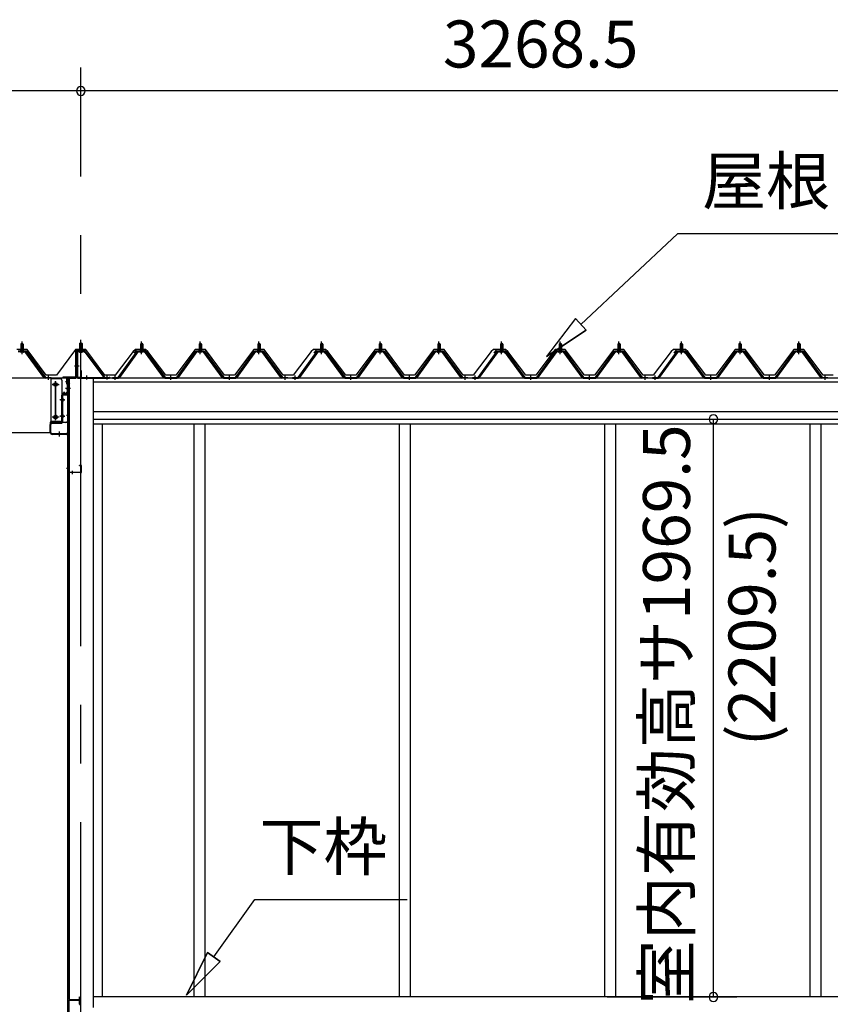
# Model space of a CAD drawing. Extents: x 868 to 32764, y 310 to 22484.
# Drawn here: x 18309 to 21072, y 6533 to 9889 of the extents above; entities that cross this region are included whole.
import ezdxf
from ezdxf.enums import TextEntityAlignment as Align

# ---------------------------------------------------------------- set-up
doc = ezdxf.new("R2010")
doc.units = 0
doc.header["$LTSCALE"] = 80
doc.linetypes.add('1PL-M', pattern=[15, 12, -1, 1, -1])
doc.linetypes.add('CENTER2', pattern=[20, 12.5, -2.5, 2.5, -2.5])
doc.layers.get('0').update_dxf_attribs({"linetype": 'CONTINUOUS'})
for name, color, linetype in [('0-ケラバ水切り前左右', 191, 'CONTINUOUS'), ('0-パネル受けフレ-ム88-I', 3, 'CONTINUOUS'), ('0-パネル受けフレ-ムB-N', 1, 'CONTINUOUS'), ('0-ヨドル-フ88', 2, 'CONTINUOUS'), ('0-上枠62前左右', 1, 'CONTINUOUS'), ('0-下枠', 4, 'CONTINUOUS'), ('0-桁取付金具P左右', 1, 'CONTINUOUS'), ('1-桁P28', 4, 'CONTINUOUS'), ('1-梁P取付金具A左右', 1, 'CONTINUOUS'), ('1-梁P後左右', 4, 'CONTINUOUS'), ('2-0', 7, 'CONTINUOUS'), ('SUNPOU', 4, 'CONTINUOUS')]:
    doc.layers.add(name, color=color, linetype=linetype)
doc.styles.get("Standard").update_dxf_attribs({"font": 'txt', "bigfont": 'BIGFONT'})

msp = doc.modelspace()

# ---------------------------------------------------------------- linework, layer by layer
at = {"color": 0, "linetype": 'BYBLOCK'}
for centre, start, end in [((18517.1, 9646.4), 0, 180), ((18517.1, 9646.4), 0, 180), ((18517.1, 9646.4), 180, 0), ((18517.1, 9646.4), 180, 0), ((20673.5, 8527.9), 90, 270), ((20673.5, 8527.9), 270, 90), ((20673.5, 6558.4), 90, 270), ((20673.5, 6558.4), 270, 90)]:
    msp.add_arc(centre, 15, start, end, dxfattribs=at)
at = {"layer": '0-ケラバ水切り前左右'}
for p, q in [((18500.1, 8672), (18500.1, 8759.5)), ((18501.1, 8672), (18501.1, 8759.5)), ((18529.1, 8761.5), (18502.1, 8761.5)), ((18529.1, 8760.5), (18502.1, 8760.5)), ((18529.1, 8760.5), (18529.1, 8761.5)), ((18499.1, 8671), (18456.6, 8671)), ((18499.1, 8670), (18456.6, 8670)), ((18468.6, 8669), (18456.6, 8669)), ((18469.6, 8647.5), (18469.6, 8668)), ((18470.6, 8647.5), (18470.6, 8668)), ((18471.6, 8652.5), (18470.6, 8652.5)), ((18471.6, 8647.5), (18471.6, 8652.5))]:
    msp.add_line(p, q, dxfattribs=at)
at = {"layer": '0-ケラバ水切り前左右', "color": 6, "linetype": '1PL-M'}
for p, q in [((18514.1, 8755.5), (18514.1, 8766.5)), ((18495.1, 8710), (18506.1, 8710)), ((18475.6, 8654.5), (18464.6, 8654.5))]:
    msp.add_line(p, q, dxfattribs=at)
at = {"layer": '0-ケラバ水切り前左右'}
for centre, radius, start, end in [((18502.1, 8759.5), 2, 90, 180), ((18502.1, 8759.5), 1, 90, 180), ((18456.6, 8670), 1, 90, 270), ((18468.6, 8668), 2, 0, 90), ((18468.6, 8668), 1, 0, 90), ((18499.1, 8672), 1, 270, 0), ((18499.1, 8672), 2, 270, 0), ((18470.6, 8647.5), 1, 180, 0)]:
    msp.add_arc(centre, radius, start, end, dxfattribs=at)
at = {"layer": '0-パネル受けフレ-ム88-I', "color": 6, "linetype": '1PL-M'}
for p, q in [((18316.7, 8749.6), (18316.7, 8792.9)), ((18724.1, 8749.6), (18724.1, 8792.9)), ((18924.1, 8749.6), (18924.1, 8792.9)), ((19124.1, 8749.6), (19124.1, 8792.9)), ((19337.6, 8749.6), (19337.6, 8792.9)), ((19537.6, 8749.6), (19537.6, 8792.9)), ((19737.6, 8749.6), (19737.6, 8792.9)), ((19951.1, 8749.6), (19951.1, 8792.9)), ((20151.1, 8749.6), (20151.1, 8792.9)), ((20351.1, 8749.6), (20351.1, 8792.9)), ((20564.6, 8749.6), (20564.6, 8792.9)), ((20764.6, 8749.6), (20764.6, 8792.9)), ((20964.6, 8749.6), (20964.6, 8792.9)), ((18406.7, 8661.9), (18406.7, 8676.2)), ((18634.1, 8661.9), (18634.1, 8676.2)), ((18824.1, 8661.9), (18824.1, 8676.2)), ((19024.1, 8661.9), (19024.1, 8676.2)), ((19214.1, 8661.9), (19214.1, 8676.2)), ((19247.6, 8661.9), (19247.6, 8676.2)), ((19437.6, 8661.9), (19437.6, 8676.2)), ((19637.6, 8661.9), (19637.6, 8676.2)), ((19827.6, 8661.9), (19827.6, 8676.2)), ((19861.1, 8661.9), (19861.1, 8676.2)), ((20051.1, 8661.9), (20051.1, 8676.2)), ((20251.1, 8661.9), (20251.1, 8676.2)), ((20441.1, 8661.9), (20441.1, 8676.2)), ((20474.6, 8661.9), (20474.6, 8676.2)), ((20664.6, 8661.9), (20664.6, 8676.2)), ((20864.6, 8661.9), (20864.6, 8676.2)), ((21054.6, 8661.9), (21054.6, 8676.2))]:
    msp.add_line(p, q, dxfattribs=at)
at = {"layer": '0-パネル受けフレ-ム88-I'}
for p, q in [((18303.8, 8760.2), (18329.5, 8760.2)), ((18322.6, 8761.2), (18310.8, 8761.2)), ((18310.8, 8761.2), (18310.8, 8760.2)), ((18312.4, 8765.2), (18312.4, 8761.2)), ((18320.9, 8765.2), (18312.4, 8765.2)), ((18316.7, 8786.9), (18312.7, 8782.9)), ((18312.7, 8782.9), (18312.7, 8765.2)), ((18312.7, 8782.9), (18320.7, 8782.9)), ((18313.7, 8782.9), (18313.3, 8783.6)), ((18313.7, 8782.9), (18313.7, 8765.2)), ((18320.7, 8782.9), (18316.7, 8786.9)), ((18319.7, 8782.9), (18320, 8783.6)), ((18319.7, 8782.9), (18319.7, 8765.2)), ((18320.7, 8782.9), (18320.7, 8765.2)), ((18320.9, 8765.2), (18320.9, 8761.2)), ((18322.6, 8760.2), (18322.6, 8761.2)), ((18331.4, 8759.3), (18396.7, 8670.2)), ((18644.1, 8670.2), (18709.4, 8759.3)), ((18711.3, 8760.2), (18737, 8760.2)), ((18730, 8761.2), (18718.2, 8761.2)), ((18718.2, 8761.2), (18718.2, 8760.2)), ((18719.9, 8765.2), (18719.9, 8761.2)), ((18728.4, 8765.2), (18719.9, 8765.2)), ((18724.1, 8786.9), (18720.1, 8782.9)), ((18720.1, 8782.9), (18720.1, 8765.2)), ((18720.1, 8782.9), (18728.1, 8782.9)), ((18721.1, 8782.9), (18720.8, 8783.6)), ((18721.1, 8782.9), (18721.1, 8765.2)), ((18728.1, 8782.9), (18724.1, 8786.9)), ((18727.1, 8782.9), (18727.5, 8783.6)), ((18727.1, 8782.9), (18727.1, 8765.2)), ((18728.1, 8782.9), (18728.1, 8765.2)), ((18728.4, 8765.2), (18728.4, 8761.2)), ((18730, 8760.2), (18730, 8761.2)), ((18738.8, 8759.3), (18804.1, 8670.2)), ((18844.1, 8670.2), (18909.4, 8759.3)), ((18911.3, 8760.2), (18937, 8760.2)), ((18930, 8761.2), (18918.2, 8761.2)), ((18918.2, 8761.2), (18918.2, 8760.2)), ((18919.9, 8765.2), (18919.9, 8761.2)), ((18928.4, 8765.2), (18919.9, 8765.2)), ((18924.1, 8786.9), (18920.1, 8782.9)), ((18920.1, 8782.9), (18920.1, 8765.2)), ((18920.1, 8782.9), (18928.1, 8782.9)), ((18921.1, 8782.9), (18920.8, 8783.6)), ((18921.1, 8782.9), (18921.1, 8765.2)), ((18928.1, 8782.9), (18924.1, 8786.9)), ((18927.1, 8782.9), (18927.5, 8783.6)), ((18927.1, 8782.9), (18927.1, 8765.2)), ((18928.1, 8782.9), (18928.1, 8765.2)), ((18928.4, 8765.2), (18928.4, 8761.2)), ((18930, 8760.2), (18930, 8761.2)), ((18938.8, 8759.3), (19004.1, 8670.2)), ((19044.1, 8670.2), (19109.4, 8759.3)), ((19111.3, 8760.2), (19137, 8760.2)), ((19130, 8761.2), (19118.2, 8761.2)), ((19118.2, 8761.2), (19118.2, 8760.2)), ((19119.9, 8765.2), (19119.9, 8761.2)), ((19128.4, 8765.2), (19119.9, 8765.2)), ((19124.1, 8786.9), (19120.1, 8782.9)), ((19120.1, 8782.9), (19120.1, 8765.2)), ((19120.1, 8782.9), (19128.1, 8782.9)), ((19121.1, 8782.9), (19120.8, 8783.6)), ((19121.1, 8782.9), (19121.1, 8765.2)), ((19128.1, 8782.9), (19124.1, 8786.9)), ((19127.1, 8782.9), (19127.5, 8783.6)), ((19127.1, 8782.9), (19127.1, 8765.2)), ((19128.1, 8782.9), (19128.1, 8765.2)), ((19128.4, 8765.2), (19128.4, 8761.2)), ((19130, 8760.2), (19130, 8761.2)), ((19138.8, 8759.3), (19204.1, 8670.2)), ((19257.6, 8670.2), (19322.9, 8759.3)), ((19324.8, 8760.2), (19350.5, 8760.2)), ((19343.5, 8761.2), (19331.7, 8761.2)), ((19331.7, 8761.2), (19331.7, 8760.2)), ((19333.4, 8765.2), (19333.4, 8761.2)), ((19341.9, 8765.2), (19333.4, 8765.2)), ((19337.6, 8786.9), (19333.6, 8782.9)), ((19333.6, 8782.9), (19333.6, 8765.2)), ((19333.6, 8782.9), (19341.6, 8782.9)), ((19334.6, 8782.9), (19334.3, 8783.6)), ((19334.6, 8782.9), (19334.6, 8765.2)), ((19341.6, 8782.9), (19337.6, 8786.9)), ((19340.6, 8782.9), (19341, 8783.6)), ((19340.6, 8782.9), (19340.6, 8765.2)), ((19341.6, 8782.9), (19341.6, 8765.2)), ((19341.9, 8765.2), (19341.9, 8761.2)), ((19343.5, 8760.2), (19343.5, 8761.2)), ((19352.3, 8759.3), (19417.6, 8670.2)), ((19457.6, 8670.2), (19522.9, 8759.3)), ((19524.8, 8760.2), (19550.5, 8760.2)), ((19543.5, 8761.2), (19531.7, 8761.2)), ((19531.7, 8761.2), (19531.7, 8760.2)), ((19533.4, 8765.2), (19533.4, 8761.2)), ((19541.9, 8765.2), (19533.4, 8765.2)), ((19537.6, 8786.9), (19533.6, 8782.9)), ((19533.6, 8782.9), (19533.6, 8765.2)), ((19533.6, 8782.9), (19541.6, 8782.9)), ((19534.6, 8782.9), (19534.3, 8783.6)), ((19534.6, 8782.9), (19534.6, 8765.2)), ((19541.6, 8782.9), (19537.6, 8786.9)), ((19540.6, 8782.9), (19541, 8783.6)), ((19540.6, 8782.9), (19540.6, 8765.2)), ((19541.6, 8782.9), (19541.6, 8765.2)), ((19541.9, 8765.2), (19541.9, 8761.2)), ((19543.5, 8760.2), (19543.5, 8761.2)), ((19552.3, 8759.3), (19617.6, 8670.2)), ((19657.6, 8670.2), (19722.9, 8759.3)), ((19724.8, 8760.2), (19750.5, 8760.2)), ((19743.5, 8761.2), (19731.7, 8761.2)), ((19731.7, 8761.2), (19731.7, 8760.2)), ((19733.4, 8765.2), (19733.4, 8761.2)), ((19741.9, 8765.2), (19733.4, 8765.2)), ((19737.6, 8786.9), (19733.6, 8782.9)), ((19733.6, 8782.9), (19733.6, 8765.2)), ((19733.6, 8782.9), (19741.6, 8782.9)), ((19734.6, 8782.9), (19734.3, 8783.6)), ((19734.6, 8782.9), (19734.6, 8765.2)), ((19741.6, 8782.9), (19737.6, 8786.9)), ((19740.6, 8782.9), (19741, 8783.6)), ((19740.6, 8782.9), (19740.6, 8765.2)), ((19741.6, 8782.9), (19741.6, 8765.2)), ((19741.9, 8765.2), (19741.9, 8761.2)), ((19743.5, 8760.2), (19743.5, 8761.2)), ((19752.3, 8759.3), (19817.6, 8670.2)), ((19871.1, 8670.2), (19936.4, 8759.3)), ((19938.3, 8760.2), (19964, 8760.2)), ((19957, 8761.2), (19945.2, 8761.2)), ((19945.2, 8761.2), (19945.2, 8760.2)), ((19946.9, 8765.2), (19946.9, 8761.2)), ((19955.4, 8765.2), (19946.9, 8765.2)), ((19951.1, 8786.9), (19947.1, 8782.9)), ((19947.1, 8782.9), (19947.1, 8765.2)), ((19947.1, 8782.9), (19955.1, 8782.9)), ((19948.1, 8782.9), (19947.8, 8783.6)), ((19948.1, 8782.9), (19948.1, 8765.2)), ((19955.1, 8782.9), (19951.1, 8786.9)), ((19954.1, 8782.9), (19954.5, 8783.6)), ((19954.1, 8782.9), (19954.1, 8765.2)), ((19955.1, 8782.9), (19955.1, 8765.2)), ((19955.4, 8765.2), (19955.4, 8761.2)), ((19957, 8760.2), (19957, 8761.2)), ((19965.8, 8759.3), (20031.1, 8670.2)), ((20071.1, 8670.2), (20136.4, 8759.3)), ((20138.3, 8760.2), (20164, 8760.2)), ((20157, 8761.2), (20145.2, 8761.2)), ((20145.2, 8761.2), (20145.2, 8760.2)), ((20146.9, 8765.2), (20146.9, 8761.2)), ((20155.4, 8765.2), (20146.9, 8765.2)), ((20151.1, 8786.9), (20147.1, 8782.9)), ((20147.1, 8782.9), (20147.1, 8765.2)), ((20147.1, 8782.9), (20155.1, 8782.9)), ((20148.1, 8782.9), (20147.8, 8783.6)), ((20148.1, 8782.9), (20148.1, 8765.2)), ((20155.1, 8782.9), (20151.1, 8786.9)), ((20154.1, 8782.9), (20154.5, 8783.6)), ((20154.1, 8782.9), (20154.1, 8765.2)), ((20155.1, 8782.9), (20155.1, 8765.2)), ((20155.4, 8765.2), (20155.4, 8761.2)), ((20157, 8760.2), (20157, 8761.2)), ((20165.8, 8759.3), (20231.1, 8670.2)), ((20271.1, 8670.2), (20336.4, 8759.3)), ((20338.3, 8760.2), (20364, 8760.2)), ((20357, 8761.2), (20345.2, 8761.2)), ((20345.2, 8761.2), (20345.2, 8760.2)), ((20346.9, 8765.2), (20346.9, 8761.2)), ((20355.4, 8765.2), (20346.9, 8765.2)), ((20351.1, 8786.9), (20347.1, 8782.9)), ((20347.1, 8782.9), (20347.1, 8765.2)), ((20347.1, 8782.9), (20355.1, 8782.9)), ((20348.1, 8782.9), (20347.8, 8783.6)), ((20348.1, 8782.9), (20348.1, 8765.2)), ((20355.1, 8782.9), (20351.1, 8786.9)), ((20354.1, 8782.9), (20354.5, 8783.6)), ((20354.1, 8782.9), (20354.1, 8765.2)), ((20355.1, 8782.9), (20355.1, 8765.2)), ((20355.4, 8765.2), (20355.4, 8761.2)), ((20357, 8760.2), (20357, 8761.2)), ((20365.8, 8759.3), (20431.1, 8670.2)), ((20484.6, 8670.2), (20549.9, 8759.3)), ((20551.8, 8760.2), (20577.5, 8760.2)), ((20570.5, 8761.2), (20558.7, 8761.2)), ((20558.7, 8761.2), (20558.7, 8760.2)), ((20560.4, 8765.2), (20560.4, 8761.2)), ((20568.9, 8765.2), (20560.4, 8765.2)), ((20564.6, 8786.9), (20560.6, 8782.9)), ((20560.6, 8782.9), (20560.6, 8765.2)), ((20560.6, 8782.9), (20568.6, 8782.9)), ((20561.6, 8782.9), (20561.3, 8783.6)), ((20561.6, 8782.9), (20561.6, 8765.2)), ((20568.6, 8782.9), (20564.6, 8786.9)), ((20567.6, 8782.9), (20568, 8783.6)), ((20567.6, 8782.9), (20567.6, 8765.2)), ((20568.6, 8782.9), (20568.6, 8765.2)), ((20568.9, 8765.2), (20568.9, 8761.2)), ((20570.5, 8760.2), (20570.5, 8761.2)), ((20579.3, 8759.3), (20644.6, 8670.2)), ((20684.6, 8670.2), (20749.9, 8759.3)), ((20751.8, 8760.2), (20777.5, 8760.2)), ((20770.5, 8761.2), (20758.7, 8761.2)), ((20758.7, 8761.2), (20758.7, 8760.2)), ((20760.4, 8765.2), (20760.4, 8761.2)), ((20768.9, 8765.2), (20760.4, 8765.2)), ((20764.6, 8786.9), (20760.6, 8782.9)), ((20760.6, 8782.9), (20760.6, 8765.2)), ((20760.6, 8782.9), (20768.6, 8782.9)), ((20761.6, 8782.9), (20761.3, 8783.6)), ((20761.6, 8782.9), (20761.6, 8765.2)), ((20768.6, 8782.9), (20764.6, 8786.9)), ((20767.6, 8782.9), (20768, 8783.6)), ((20767.6, 8782.9), (20767.6, 8765.2)), ((20768.6, 8782.9), (20768.6, 8765.2)), ((20768.9, 8765.2), (20768.9, 8761.2)), ((20770.5, 8760.2), (20770.5, 8761.2)), ((20779.3, 8759.3), (20844.6, 8670.2)), ((20884.6, 8670.2), (20949.9, 8759.3)), ((20951.8, 8760.2), (20977.5, 8760.2)), ((20970.5, 8761.2), (20958.7, 8761.2)), ((20958.7, 8761.2), (20958.7, 8760.2)), ((20960.4, 8765.2), (20960.4, 8761.2)), ((20968.9, 8765.2), (20960.4, 8765.2)), ((20964.6, 8786.9), (20960.6, 8782.9)), ((20960.6, 8782.9), (20960.6, 8765.2)), ((20960.6, 8782.9), (20968.6, 8782.9)), ((20961.6, 8782.9), (20961.3, 8783.6)), ((20961.6, 8782.9), (20961.6, 8765.2)), ((20968.6, 8782.9), (20964.6, 8786.9)), ((20967.6, 8782.9), (20968, 8783.6)), ((20967.6, 8782.9), (20967.6, 8765.2)), ((20968.6, 8782.9), (20968.6, 8765.2)), ((20968.9, 8765.2), (20968.9, 8761.2)), ((20970.5, 8760.2), (20970.5, 8761.2)), ((20979.3, 8759.3), (21044.6, 8670.2)), ((18303.8, 8757.9), (18329.5, 8757.9)), ((18321.7, 8755.9), (18311.7, 8755.9)), ((18391.2, 8670), (18326.7, 8757.9)), ((18329.5, 8757.9), (18394.8, 8668.9)), ((18646, 8668.9), (18711.3, 8757.9)), ((18649.6, 8670), (18714.1, 8757.9)), ((18711.3, 8757.9), (18737, 8757.9)), ((18729.1, 8755.9), (18719.1, 8755.9)), ((18798.6, 8670), (18734.1, 8757.9)), ((18737, 8757.9), (18802.3, 8668.9)), ((18846, 8668.9), (18911.3, 8757.9)), ((18849.6, 8670), (18914.1, 8757.9)), ((18911.3, 8757.9), (18937, 8757.9)), ((18929.1, 8755.9), (18919.1, 8755.9)), ((18998.6, 8670), (18934.1, 8757.9)), ((18937, 8757.9), (19002.3, 8668.9)), ((19046, 8668.9), (19111.3, 8757.9)), ((19049.6, 8670), (19114.1, 8757.9)), ((19111.3, 8757.9), (19137, 8757.9)), ((19129.1, 8755.9), (19119.1, 8755.9)), ((19198.6, 8670), (19134.1, 8757.9)), ((19137, 8757.9), (19202.3, 8668.9)), ((19259.5, 8668.9), (19324.8, 8757.9)), ((19263.1, 8670), (19327.6, 8757.9)), ((19324.8, 8757.9), (19350.5, 8757.9)), ((19342.6, 8755.9), (19332.6, 8755.9)), ((19412.1, 8670), (19347.6, 8757.9)), ((19350.5, 8757.9), (19415.8, 8668.9)), ((19459.5, 8668.9), (19524.8, 8757.9)), ((19463.1, 8670), (19527.6, 8757.9)), ((19524.8, 8757.9), (19550.5, 8757.9)), ((19542.6, 8755.9), (19532.6, 8755.9)), ((19612.1, 8670), (19547.6, 8757.9)), ((19550.5, 8757.9), (19615.8, 8668.9)), ((19659.5, 8668.9), (19724.8, 8757.9)), ((19663.1, 8670), (19727.6, 8757.9)), ((19724.8, 8757.9), (19750.5, 8757.9)), ((19742.6, 8755.9), (19732.6, 8755.9)), ((19812.1, 8670), (19747.6, 8757.9)), ((19750.5, 8757.9), (19815.8, 8668.9)), ((19873, 8668.9), (19938.3, 8757.9)), ((19876.6, 8670), (19941.1, 8757.9)), ((19938.3, 8757.9), (19964, 8757.9)), ((19956.1, 8755.9), (19946.1, 8755.9)), ((20025.6, 8670), (19961.1, 8757.9)), ((19964, 8757.9), (20029.3, 8668.9)), ((20073, 8668.9), (20138.3, 8757.9)), ((20076.6, 8670), (20141.1, 8757.9)), ((20138.3, 8757.9), (20164, 8757.9)), ((20156.1, 8755.9), (20146.1, 8755.9)), ((20225.6, 8670), (20161.1, 8757.9)), ((20164, 8757.9), (20229.3, 8668.9)), ((20273, 8668.9), (20338.3, 8757.9)), ((20276.6, 8670), (20341.1, 8757.9)), ((20338.3, 8757.9), (20364, 8757.9)), ((20356.1, 8755.9), (20346.1, 8755.9)), ((20425.6, 8670), (20361.1, 8757.9)), ((20364, 8757.9), (20429.3, 8668.9)), ((20486.5, 8668.9), (20551.8, 8757.9)), ((20490.1, 8670), (20554.6, 8757.9)), ((20551.8, 8757.9), (20577.5, 8757.9)), ((20569.6, 8755.9), (20559.6, 8755.9)), ((20639.1, 8670), (20574.6, 8757.9)), ((20577.5, 8757.9), (20642.8, 8668.9)), ((20686.5, 8668.9), (20751.8, 8757.9)), ((20690.1, 8670), (20754.6, 8757.9)), ((20751.8, 8757.9), (20777.5, 8757.9)), ((20769.6, 8755.9), (20759.6, 8755.9)), ((20839.1, 8670), (20774.6, 8757.9)), ((20777.5, 8757.9), (20842.8, 8668.9)), ((20886.5, 8668.9), (20951.8, 8757.9)), ((20890.1, 8670), (20954.6, 8757.9)), ((20951.8, 8757.9), (20977.5, 8757.9)), ((20969.6, 8755.9), (20959.6, 8755.9)), ((21039.1, 8670), (20974.6, 8757.9)), ((20977.5, 8757.9), (21042.8, 8668.9)), ((18396.7, 8667.9), (18395.2, 8667.9)), ((18396.7, 8670.2), (18415.7, 8670.2)), ((18415.7, 8667.9), (18396.7, 8667.9)), ((18402.7, 8667.9), (18402.7, 8670.2)), ((18410.7, 8667.9), (18410.7, 8670.2)), ((18415.7, 8670.2), (18415.7, 8667.9)), ((18625.1, 8670.2), (18644.1, 8670.2)), ((18625.1, 8667.9), (18625.1, 8670.2)), ((18625.1, 8667.9), (18644.1, 8667.9)), ((18630.1, 8667.9), (18630.1, 8670.2)), ((18638.1, 8667.9), (18638.1, 8670.2)), ((18644.1, 8667.9), (18645.6, 8667.9)), ((18804.1, 8667.9), (18802.6, 8667.9)), ((18804.1, 8670.2), (18844.1, 8670.2)), ((18804.1, 8667.9), (18844.1, 8667.9)), ((18820.1, 8667.9), (18820.1, 8670.2)), ((18828.1, 8667.9), (18828.1, 8670.2)), ((18844.1, 8667.9), (18845.6, 8667.9)), ((19004.1, 8667.9), (19002.6, 8667.9)), ((19004.1, 8670.2), (19044.1, 8670.2)), ((19004.1, 8667.9), (19044.1, 8667.9)), ((19020.1, 8667.9), (19020.1, 8670.2)), ((19028.1, 8667.9), (19028.1, 8670.2)), ((19044.1, 8667.9), (19045.6, 8667.9)), ((19204.1, 8667.9), (19202.6, 8667.9)), ((19204.1, 8670.2), (19223.1, 8670.2)), ((19223.1, 8667.9), (19204.1, 8667.9)), ((19210.1, 8667.9), (19210.1, 8670.2)), ((19218.1, 8667.9), (19218.1, 8670.2)), ((19223.1, 8670.2), (19223.1, 8667.9)), ((19238.6, 8670.2), (19257.6, 8670.2)), ((19238.6, 8667.9), (19238.6, 8670.2)), ((19238.6, 8667.9), (19257.6, 8667.9)), ((19243.6, 8667.9), (19243.6, 8670.2)), ((19251.6, 8667.9), (19251.6, 8670.2)), ((19257.6, 8667.9), (19259.1, 8667.9)), ((19417.6, 8667.9), (19416.1, 8667.9)), ((19417.6, 8670.2), (19457.6, 8670.2)), ((19417.6, 8667.9), (19457.6, 8667.9)), ((19433.6, 8667.9), (19433.6, 8670.2)), ((19441.6, 8667.9), (19441.6, 8670.2)), ((19457.6, 8667.9), (19459.1, 8667.9)), ((19617.6, 8667.9), (19616.1, 8667.9)), ((19617.6, 8670.2), (19657.6, 8670.2)), ((19617.6, 8667.9), (19657.6, 8667.9)), ((19633.6, 8667.9), (19633.6, 8670.2)), ((19641.6, 8667.9), (19641.6, 8670.2)), ((19657.6, 8667.9), (19659.1, 8667.9)), ((19817.6, 8667.9), (19816.1, 8667.9)), ((19817.6, 8670.2), (19836.6, 8670.2)), ((19836.6, 8667.9), (19817.6, 8667.9)), ((19823.6, 8667.9), (19823.6, 8670.2)), ((19831.6, 8667.9), (19831.6, 8670.2)), ((19836.6, 8670.2), (19836.6, 8667.9)), ((19852.1, 8670.2), (19871.1, 8670.2)), ((19852.1, 8667.9), (19852.1, 8670.2)), ((19852.1, 8667.9), (19871.1, 8667.9)), ((19857.1, 8667.9), (19857.1, 8670.2)), ((19865.1, 8667.9), (19865.1, 8670.2)), ((19871.1, 8667.9), (19872.6, 8667.9)), ((20031.1, 8667.9), (20029.6, 8667.9)), ((20031.1, 8670.2), (20071.1, 8670.2)), ((20031.1, 8667.9), (20071.1, 8667.9)), ((20047.1, 8667.9), (20047.1, 8670.2)), ((20055.1, 8667.9), (20055.1, 8670.2)), ((20071.1, 8667.9), (20072.6, 8667.9)), ((20231.1, 8667.9), (20229.6, 8667.9)), ((20231.1, 8670.2), (20271.1, 8670.2)), ((20231.1, 8667.9), (20271.1, 8667.9)), ((20247.1, 8667.9), (20247.1, 8670.2)), ((20255.1, 8667.9), (20255.1, 8670.2)), ((20271.1, 8667.9), (20272.6, 8667.9)), ((20431.1, 8667.9), (20429.6, 8667.9)), ((20431.1, 8670.2), (20450.1, 8670.2)), ((20450.1, 8667.9), (20431.1, 8667.9)), ((20437.1, 8667.9), (20437.1, 8670.2)), ((20445.1, 8667.9), (20445.1, 8670.2)), ((20450.1, 8670.2), (20450.1, 8667.9)), ((20465.6, 8670.2), (20484.6, 8670.2)), ((20465.6, 8667.9), (20465.6, 8670.2)), ((20465.6, 8667.9), (20484.6, 8667.9)), ((20470.6, 8667.9), (20470.6, 8670.2)), ((20478.6, 8667.9), (20478.6, 8670.2)), ((20484.6, 8667.9), (20486.1, 8667.9)), ((20644.6, 8667.9), (20643.1, 8667.9)), ((20644.6, 8670.2), (20684.6, 8670.2)), ((20644.6, 8667.9), (20684.6, 8667.9)), ((20660.6, 8667.9), (20660.6, 8670.2)), ((20668.6, 8667.9), (20668.6, 8670.2)), ((20684.6, 8667.9), (20686.1, 8667.9)), ((20844.6, 8667.9), (20843.1, 8667.9)), ((20844.6, 8670.2), (20884.6, 8670.2)), ((20844.6, 8667.9), (20884.6, 8667.9)), ((20860.6, 8667.9), (20860.6, 8670.2)), ((20868.6, 8667.9), (20868.6, 8670.2)), ((20884.6, 8667.9), (20886.1, 8667.9)), ((21044.6, 8667.9), (21043.1, 8667.9)), ((21044.6, 8670.2), (21063.6, 8670.2)), ((21063.6, 8667.9), (21044.6, 8667.9)), ((21050.6, 8667.9), (21050.6, 8670.2)), ((21058.6, 8667.9), (21058.6, 8670.2)), ((21063.6, 8670.2), (21063.6, 8667.9))]:
    msp.add_line(p, q, dxfattribs=at)
for centre, radius, start, end in [((18329.5, 8757.9), 2.3, 36.8699, 90), ((18711.3, 8757.9), 2.3, 90, 143.1301), ((18737, 8757.9), 2.3, 36.8699, 90), ((18911.3, 8757.9), 2.3, 90, 143.1301), ((18937, 8757.9), 2.3, 36.8699, 90), ((19111.3, 8757.9), 2.3, 90, 143.1301), ((19137, 8757.9), 2.3, 36.8699, 90), ((19324.8, 8757.9), 2.3, 90, 143.1301), ((19350.5, 8757.9), 2.3, 36.8699, 90), ((19524.8, 8757.9), 2.3, 90, 143.1301), ((19550.5, 8757.9), 2.3, 36.8699, 90), ((19724.8, 8757.9), 2.3, 90, 143.1301), ((19750.5, 8757.9), 2.3, 36.8699, 90), ((19938.3, 8757.9), 2.3, 90, 143.1301), ((19964, 8757.9), 2.3, 36.8699, 90), ((20138.3, 8757.9), 2.3, 90, 143.1301), ((20164, 8757.9), 2.3, 36.8699, 90), ((20338.3, 8757.9), 2.3, 90, 143.1301), ((20364, 8757.9), 2.3, 36.8699, 90), ((20551.8, 8757.9), 2.3, 90, 143.1301), ((20577.5, 8757.9), 2.3, 36.8699, 90), ((20751.8, 8757.9), 2.3, 90, 143.1301), ((20777.5, 8757.9), 2.3, 36.8699, 90), ((20951.8, 8757.9), 2.3, 90, 143.1301), ((20977.5, 8757.9), 2.3, 36.8699, 90), ((18311.7, 8756.9), 1, 90, 270), ((18321.7, 8756.9), 1, 270, 90), ((18719.1, 8756.9), 1, 90, 270), ((18729.1, 8756.9), 1, 270, 90), ((18919.1, 8756.9), 1, 90, 270), ((18929.1, 8756.9), 1, 270, 90), ((19119.1, 8756.9), 1, 90, 270), ((19129.1, 8756.9), 1, 270, 90), ((19332.6, 8756.9), 1, 90, 270), ((19342.6, 8756.9), 1, 270, 90), ((19532.6, 8756.9), 1, 90, 270), ((19542.6, 8756.9), 1, 270, 90), ((19732.6, 8756.9), 1, 90, 270), ((19742.6, 8756.9), 1, 270, 90), ((19946.1, 8756.9), 1, 90, 270), ((19956.1, 8756.9), 1, 270, 90), ((20146.1, 8756.9), 1, 90, 270), ((20156.1, 8756.9), 1, 270, 90), ((20346.1, 8756.9), 1, 90, 270), ((20356.1, 8756.9), 1, 270, 90), ((20559.6, 8756.9), 1, 90, 270), ((20569.6, 8756.9), 1, 270, 90), ((20759.6, 8756.9), 1, 90, 270), ((20769.6, 8756.9), 1, 270, 90), ((20959.6, 8756.9), 1, 90, 270), ((20969.6, 8756.9), 1, 270, 90), ((18395.2, 8672.9), 5, 216.2474, 270), ((18396.7, 8670.2), 2.3, 216.2474, 270), ((18644.1, 8670.2), 2.3, 270, 323.7526), ((18645.6, 8672.9), 5, 270, 323.7526), ((18802.6, 8672.9), 5, 216.2474, 270), ((18804.1, 8670.2), 2.3, 216.2474, 270), ((18844.1, 8670.2), 2.3, 270, 323.7526), ((18845.6, 8672.9), 5, 270, 323.7526), ((19002.6, 8672.9), 5, 216.2474, 270), ((19004.1, 8670.2), 2.3, 216.2474, 270), ((19044.1, 8670.2), 2.3, 270, 323.7526), ((19045.6, 8672.9), 5, 270, 323.7526), ((19202.6, 8672.9), 5, 216.2474, 270), ((19204.1, 8670.2), 2.3, 216.2474, 270), ((19257.6, 8670.2), 2.3, 270, 323.7526), ((19259.1, 8672.9), 5, 270, 323.7526), ((19416.1, 8672.9), 5, 216.2474, 270), ((19417.6, 8670.2), 2.3, 216.2474, 270), ((19457.6, 8670.2), 2.3, 270, 323.7526), ((19459.1, 8672.9), 5, 270, 323.7526), ((19616.1, 8672.9), 5, 216.2474, 270), ((19617.6, 8670.2), 2.3, 216.2474, 270), ((19657.6, 8670.2), 2.3, 270, 323.7526), ((19659.1, 8672.9), 5, 270, 323.7526), ((19816.1, 8672.9), 5, 216.2474, 270), ((19817.6, 8670.2), 2.3, 216.2474, 270), ((19871.1, 8670.2), 2.3, 270, 323.7526), ((19872.6, 8672.9), 5, 270, 323.7526), ((20029.6, 8672.9), 5, 216.2474, 270), ((20031.1, 8670.2), 2.3, 216.2474, 270), ((20071.1, 8670.2), 2.3, 270, 323.7526), ((20072.6, 8672.9), 5, 270, 323.7526), ((20229.6, 8672.9), 5, 216.2474, 270), ((20231.1, 8670.2), 2.3, 216.2474, 270), ((20271.1, 8670.2), 2.3, 270, 323.7526), ((20272.6, 8672.9), 5, 270, 323.7526), ((20429.6, 8672.9), 5, 216.2474, 270), ((20431.1, 8670.2), 2.3, 216.2474, 270), ((20484.6, 8670.2), 2.3, 270, 323.7526), ((20486.1, 8672.9), 5, 270, 323.7526), ((20643.1, 8672.9), 5, 216.2474, 270), ((20644.6, 8670.2), 2.3, 216.2474, 270), ((20684.6, 8670.2), 2.3, 270, 323.7526), ((20686.1, 8672.9), 5, 270, 323.7526), ((20843.1, 8672.9), 5, 216.2474, 270), ((20844.6, 8670.2), 2.3, 216.2474, 270), ((20884.6, 8670.2), 2.3, 270, 323.7526), ((20886.1, 8672.9), 5, 270, 323.7526), ((21043.1, 8672.9), 5, 216.2474, 270), ((21044.6, 8670.2), 2.3, 216.2474, 270)]:
    msp.add_arc(centre, radius, start, end, dxfattribs=at)
at = {"layer": '0-パネル受けフレ-ムB-N', "color": 6, "linetype": '1PL-M'}
for p, q in [((18517.1, 8747.3), (18517.1, 8798)), ((18517.1, 8747.3), (18517.1, 8798)), ((18511.7, 8707.9), (18497.7, 8707.9)), ((18511.7, 8707.9), (18497.7, 8707.9)), ((18537.1, 8662.5), (18537.1, 8676.5)), ((18537.1, 8662.5), (18537.1, 8676.5)), ((18607.1, 8662.5), (18607.1, 8676.5)), ((18607.1, 8662.5), (18607.1, 8676.5))]:
    msp.add_line(p, q, dxfattribs=at)
at = {"layer": '0-パネル受けフレ-ムB-N'}
for p, q in [((18528.8, 8759.4), (18507.3, 8759.4)), ((18528.8, 8759.4), (18507.3, 8759.4)), ((18513.1, 8785.4), (18517.1, 8789.4)), ((18513.1, 8785.4), (18517.1, 8789.4)), ((18521.1, 8785.4), (18513.1, 8785.4)), ((18513.1, 8785.4), (18513.1, 8759.4)), ((18521.1, 8785.4), (18513.1, 8785.4)), ((18513.1, 8785.4), (18513.1, 8759.4)), ((18517.1, 8789.4), (18521.1, 8785.4)), ((18517.1, 8789.4), (18521.1, 8785.4)), ((18521.1, 8785.4), (18521.1, 8759.4)), ((18521.1, 8785.4), (18521.1, 8759.4)), ((18503.1, 8755.2), (18503.1, 8672.1)), ((18503.1, 8755.2), (18503.1, 8672.1)), ((18505.4, 8755.2), (18505.4, 8672.1)), ((18505.4, 8755.2), (18505.4, 8672.1)), ((18528.8, 8757.1), (18507.3, 8757.1)), ((18528.8, 8757.1), (18507.3, 8757.1)), ((18512.1, 8756.1), (18511.1, 8757.1)), ((18512.1, 8756.1), (18511.1, 8757.1)), ((18512.1, 8756.1), (18522.1, 8756.1)), ((18512.1, 8756.1), (18522.1, 8756.1)), ((18522.1, 8756.1), (18523.1, 8757.1)), ((18522.1, 8756.1), (18523.1, 8757.1)), ((18530.5, 8756), (18595.8, 8670.2)), ((18530.5, 8756), (18595.8, 8670.2)), ((18532.4, 8757.4), (18597.6, 8671.6)), ((18532.4, 8757.4), (18597.6, 8671.6)), ((18507.3, 8670.2), (18615.1, 8670.2)), ((18507.3, 8670.2), (18615.1, 8670.2)), ((18507.3, 8667.9), (18615.1, 8667.9)), ((18507.3, 8667.9), (18615.1, 8667.9)), ((18595.8, 8670.2), (18597.6, 8671.6)), ((18595.8, 8670.2), (18597.6, 8671.6)), ((18615.1, 8670.2), (18615.1, 8667.9)), ((18615.1, 8670.2), (18615.1, 8667.9))]:
    msp.add_line(p, q, dxfattribs=at)
at = {"layer": '0-パネル受けフレ-ムB-N', "color": 6}
for p, q in [((18514.1, 8785.4), (18514.1, 8759.4)), ((18514.1, 8785.4), (18514.1, 8759.4)), ((18520.1, 8785.4), (18520.1, 8759.4)), ((18520.1, 8785.4), (18520.1, 8759.4))]:
    msp.add_line(p, q, dxfattribs=at)
at = {"layer": '0-パネル受けフレ-ムB-N'}
for centre, radius, start, end in [((18507.3, 8755.2), 4.2, 90, 180), ((18507.3, 8755.2), 4.2, 90, 180), ((18528.8, 8755.2), 4.2, 31.2547, 90), ((18528.8, 8755.2), 4.2, 31.2547, 90), ((18507.3, 8755.2), 1.9, 90, 180), ((18507.3, 8755.2), 1.9, 90, 180), ((18528.8, 8755.2), 1.9, 31.2547, 90), ((18528.8, 8755.2), 1.9, 31.2547, 90), ((18507.3, 8672.1), 4.2, 180, 270), ((18507.3, 8672.1), 4.2, 180, 270), ((18507.3, 8672.1), 1.9, 180, 270), ((18507.3, 8672.1), 1.9, 180, 270)]:
    msp.add_arc(centre, radius, start, end, dxfattribs=at)
at = {"layer": '0-パネル受けフレ-ムB-N', "color": 0, "linetype": 'BYBLOCK'}
for p in [(18530.5, 8756), (18530.5, 8756), (18507.3, 8670.2), (18507.3, 8670.2), (18595.8, 8670.2), (18595.8, 8670.2), (18615.1, 8670.2), (18615.1, 8670.2)]:
    msp.add_point(p, dxfattribs=at)
at = {"layer": '0-ヨドル-フ88', "linetype": 'CONTINUOUS'}
for p, q in [((18334.2, 8765.7), (18299.2, 8765.7)), ((18399.4, 8678.2), (18334.2, 8765.7)), ((18499.2, 8765.7), (18433.9, 8678.2)), ((18534.2, 8765.7), (18499.2, 8765.7)), ((18599.4, 8678.2), (18534.2, 8765.7)), ((18702.9, 8764.7), (18695.1, 8758.4)), ((18707.4, 8764.7), (18698.3, 8752.7)), ((18733.4, 8764.7), (18702.9, 8764.7)), ((18737.9, 8764.7), (18707.4, 8764.7)), ((18742.5, 8752.7), (18733.4, 8764.7)), ((18745.7, 8758.4), (18737.9, 8764.7)), ((18906.6, 8765.7), (18841.4, 8678.2)), ((18941.6, 8765.7), (18906.6, 8765.7)), ((19006.9, 8678.2), (18941.6, 8765.7)), ((19106.6, 8765.7), (19041.4, 8678.2)), ((19141.6, 8765.7), (19106.6, 8765.7)), ((19206.9, 8678.2), (19141.6, 8765.7)), ((19310.4, 8764.7), (19302.6, 8758.4)), ((19340.9, 8764.7), (19310.4, 8764.7)), ((19320.9, 8764.7), (19311.8, 8752.7)), ((19351.4, 8764.7), (19320.9, 8764.7)), ((19349.9, 8752.7), (19340.9, 8764.7)), ((19359.2, 8758.4), (19351.4, 8764.7)), ((19520.1, 8765.7), (19454.9, 8678.2)), ((19555.1, 8765.7), (19520.1, 8765.7)), ((19620.4, 8678.2), (19555.1, 8765.7)), ((19720.1, 8765.7), (19654.9, 8678.2)), ((19755.1, 8765.7), (19720.1, 8765.7)), ((19820.4, 8678.2), (19755.1, 8765.7)), ((19923.9, 8764.7), (19916.1, 8758.4)), ((19954.4, 8764.7), (19923.9, 8764.7)), ((19934.4, 8764.7), (19925.3, 8752.7)), ((19964.9, 8764.7), (19934.4, 8764.7)), ((19963.4, 8752.7), (19954.4, 8764.7)), ((19972.7, 8758.4), (19964.9, 8764.7)), ((20133.6, 8765.7), (20068.4, 8678.2)), ((20168.6, 8765.7), (20133.6, 8765.7)), ((20233.9, 8678.2), (20168.6, 8765.7)), ((20333.6, 8765.7), (20268.4, 8678.2)), ((20368.6, 8765.7), (20333.6, 8765.7)), ((20433.9, 8678.2), (20368.6, 8765.7)), ((20537.4, 8764.7), (20529.6, 8758.4)), ((20567.9, 8764.7), (20537.4, 8764.7)), ((20547.9, 8764.7), (20538.8, 8752.7)), ((20578.4, 8764.7), (20547.9, 8764.7)), ((20576.9, 8752.7), (20567.9, 8764.7)), ((20586.2, 8758.4), (20578.4, 8764.7)), ((20747.1, 8765.7), (20681.9, 8678.2)), ((20782.1, 8765.7), (20747.1, 8765.7)), ((20847.4, 8678.2), (20782.1, 8765.7)), ((20947.1, 8765.7), (20881.9, 8678.2)), ((20982.1, 8765.7), (20947.1, 8765.7)), ((21047.4, 8678.2), (20982.1, 8765.7)), ((18695.1, 8758.4), (18633.9, 8678.2)), ((18806.9, 8678.2), (18745.7, 8758.4)), ((19302.6, 8758.4), (19241.4, 8678.2)), ((19420.4, 8678.2), (19359.2, 8758.4)), ((19916.1, 8758.4), (19854.9, 8678.2)), ((20033.9, 8678.2), (19972.7, 8758.4)), ((20529.6, 8758.4), (20468.4, 8678.2)), ((20647.4, 8678.2), (20586.2, 8758.4)), ((18433.9, 8678.2), (18399.4, 8678.2)), ((18633.9, 8678.2), (18599.4, 8678.2)), ((18841.4, 8678.2), (18806.9, 8678.2)), ((19041.4, 8678.2), (19006.9, 8678.2)), ((19241.4, 8678.2), (19206.9, 8678.2)), ((19454.9, 8678.2), (19420.4, 8678.2)), ((19654.9, 8678.2), (19620.4, 8678.2)), ((19854.9, 8678.2), (19820.4, 8678.2)), ((20068.4, 8678.2), (20033.9, 8678.2)), ((20268.4, 8678.2), (20233.9, 8678.2)), ((20468.4, 8678.2), (20433.9, 8678.2)), ((20681.9, 8678.2), (20647.4, 8678.2)), ((20881.9, 8678.2), (20847.4, 8678.2)), ((21081.9, 8678.2), (21047.4, 8678.2))]:
    msp.add_line(p, q, dxfattribs=at)
at = {"layer": '0-上枠62前左右'}
for p, q in [((18519.5, 8693), (18518.5, 8693)), ((18518.5, 8671), (18518.5, 8693)), ((18519.5, 8671), (18519.5, 8693)), ((18473.5, 8668), (18473.5, 8334.4)), ((18474.5, 8668), (18474.5, 8334.4)), ((18475, 8661.9), (18475.2, 8661.9)), ((18475, 8660.9), (18475.2, 8660.9)), ((18517.5, 8670), (18475.5, 8670)), ((18517.5, 8669), (18475.5, 8669)), ((18475.7, 8660.4), (18475.7, 8649.9)), ((18476.7, 8660.4), (18476.7, 8654.6)), ((18476.7, 8657.9), (18475.7, 8657.9)), ((18475.7, 8649.9), (18476.7, 8646.9)), ((18475.8, 8654.2), (18477, 8650.5)), ((18476.7, 8654.6), (18478, 8650.8)), ((18477, 8650.5), (18476.7, 8646.9)), ((18477.7, 8647.2), (18476.7, 8646.9)), ((18478, 8650.8), (18477, 8650.5)), ((18477.7, 8647.2), (18478, 8650.8)), ((18512.5, 8370.4), (18517.5, 8370.4)), ((18512.5, 8369.4), (18512.5, 8370.4)), ((18512.5, 8369.4), (18517.5, 8369.4)), ((18518.5, 8347.4), (18518.5, 8368.4)), ((18519.5, 8347.4), (18519.5, 8368.4)), ((18475.5, 8344.4), (18475.5, 8334.4)), ((18517.5, 8346.4), (18476.5, 8346.4)), ((18517.5, 8345.4), (18476.5, 8345.4)), ((18502.5, 8346.4), (18502.5, 8345.4))]:
    msp.add_line(p, q, dxfattribs=at)
at = {"layer": '0-上枠62前左右', "color": 6, "linetype": '1PL-M'}
for p, q in [((18468.5, 8630.9), (18479.5, 8630.9)), ((18468.5, 8540.9), (18479.5, 8540.9)), ((18468.5, 8360.4), (18479.5, 8360.4)), ((18488.5, 8340.4), (18488.5, 8351.4))]:
    msp.add_line(p, q, dxfattribs=at)
at = {"layer": '0-上枠62前左右'}
for centre, radius, start, end in [((18475.5, 8668), 2, 90, 180), ((18475, 8662.4), 1.5, 180, 250.5288), ((18475.5, 8668), 1, 90, 180), ((18475, 8662.4), 0.5, 180, 270), ((18475, 8662.4), 1.5, 250.5288, 270), ((18475.2, 8660.4), 1.5, 0, 90), ((18475.2, 8660.4), 0.5, 0, 90), ((18517.5, 8671), 1, 270, 0), ((18517.5, 8671), 2, 270, 0), ((18517.5, 8368.4), 2, 0, 90), ((18517.5, 8368.4), 1, 0, 90), ((18474.5, 8334.4), 1, 180, 0), ((18476.5, 8344.4), 2, 90, 180), ((18476.5, 8344.4), 1, 90, 180), ((18517.5, 8347.4), 1, 270, 0), ((18517.5, 8347.4), 2, 270, 0)]:
    msp.add_arc(centre, radius, start, end, dxfattribs=at)
at = {"layer": '0-下枠'}
for p, q in [((18476.1, 6546.4), (18476.1, 6500.4)), ((18477.1, 6500.4), (18477.1, 6546.4)), ((18510.1, 6548.4), (18478.1, 6548.4)), ((18478.1, 6547.4), (18510.1, 6547.4)), ((18511.1, 6557.4), (18511.1, 6549.4)), ((18512.1, 6557.4), (18512.1, 6534.4)), ((18513.1, 6534.4), (18513.1, 6557.4))]:
    msp.add_line(p, q, dxfattribs=at)
for centre, radius, start, end in [((18478.1, 6546.4), 2, 90, 180), ((18478.1, 6546.4), 1, 90, 180), ((18510.1, 6549.4), 1, 270, 0), ((18510.1, 6549.4), 2, 270, 0), ((18512.1, 6557.4), 1, 0, 180), ((18514.1, 6534.4), 2, 180, 270), ((18514.1, 6534.4), 1, 180, 270)]:
    msp.add_arc(centre, radius, start, end, dxfattribs=at)
at = {"layer": '0-桁取付金具P左右'}
for p, q in [((18415.4, 8665.4), (18415.4, 8515.4)), ((18447.9, 8665.4), (18415.4, 8665.4)), ((18446.4, 8665.4), (18415.4, 8665.4)), ((18452.9, 8660.4), (18452.9, 8520.4)), ((18447.9, 8517.9), (18415.4, 8517.9)), ((18447.9, 8515.4), (18415.4, 8515.4)), ((18417.7, 8517.9), (18417.7, 8515.4)), ((18450.6, 8518.7), (18450.6, 8516.2))]:
    msp.add_line(p, q, dxfattribs=at)
at = {"layer": '0-桁取付金具P左右', "color": 6, "linetype": '1PL-M'}
for p, q in [((18441, 8645.9), (18419.3, 8645.9)), ((18430.4, 8524.3), (18430.4, 8657.7)), ((18457.9, 8593.9), (18445.6, 8593.9)), ((18441, 8534.9), (18419.3, 8534.9)), ((18457.9, 8537.9), (18445.6, 8537.9))]:
    msp.add_line(p, q, dxfattribs=at)
at = {"layer": '0-桁取付金具P左右'}
for centre, radius in [((18430.4, 8645.9), 4.5), ((18430.4, 8645.9), 4), ((18430.4, 8534.9), 4.5), ((18430.4, 8534.9), 4)]:
    msp.add_circle(centre, radius, dxfattribs=at)
for centre, start, end in [((18447.9, 8660.4), 0, 90), ((18447.9, 8522.9), 270, 0), ((18447.9, 8520.4), 270, 0)]:
    msp.add_arc(centre, 5, start, end, dxfattribs=at)
at = {"layer": '1-桁P28'}
for p, q in [((18470.1, 8667.9), (13563.1, 8667.9)), ((18470.1, 8667.9), (18470.1, 8619.9)), ((18433.1, 8650.9), (18429.1, 8650.9)), ((18429.1, 8640.9), (18433.1, 8640.9)), ((18452.1, 8609.9), (18452.1, 8524.9)), ((18465.1, 8614.9), (18457.1, 8614.9)), ((18433.1, 8539.9), (18429.1, 8539.9)), ((18429.1, 8529.9), (18433.1, 8529.9)), ((18412.1, 8514.9), (18412.1, 8481.4)), ((18447.1, 8519.9), (18417.1, 8519.9)), ((18412.1, 8481.4), (13621.1, 8481.4))]:
    msp.add_line(p, q, dxfattribs=at)
at = {"layer": '1-桁P28', "color": 6, "linetype": '1PL-M'}
for p, q in [((18419.1, 8645.9), (18443.1, 8645.9)), ((18431.1, 8655.9), (18431.1, 8524.9)), ((18443.1, 8534.9), (18419.1, 8534.9))]:
    msp.add_line(p, q, dxfattribs=at)
at = {"layer": '1-桁P28'}
for centre, start, end in [((18429.1, 8645.9), 90, 270), ((18433.1, 8645.9), 270, 90), ((18457.1, 8609.9), 90, 180), ((18465.1, 8619.9), 270, 0), ((18429.1, 8534.9), 90, 270), ((18433.1, 8534.9), 270, 90), ((18447.1, 8524.9), 270, 0), ((18417.1, 8514.9), 90, 180)]:
    msp.add_arc(centre, 5, start, end, dxfattribs=at)
at = {"layer": '1-梁P取付金具A左右', "color": 6, "linetype": '1PL-M'}
for p, q in [((18461.6, 8593.9), (18450.6, 8593.9)), ((18461.6, 8537.9), (18450.6, 8537.9))]:
    msp.add_line(p, q, dxfattribs=at)
at = {"layer": '1-梁P取付金具A左右'}
for p, q in [((18454.5, 8609.9), (18454.5, 8515.9)), ((18473.5, 8609.9), (18454.5, 8609.9)), ((18457.5, 8609.9), (18457.5, 8617.4)), ((18462.5, 8617.4), (18462.5, 8609.9)), ((18471.5, 8609.9), (18471.5, 8520.9)), ((18473.5, 8609.9), (18473.5, 8515.9)), ((18473.5, 8515.9), (18454.5, 8515.9))]:
    msp.add_line(p, q, dxfattribs=at)
for centre, radius, start, end in [((18460, 8617.4), 2.5, 0, 180), ((18466.5, 8520.9), 5, 270, 0)]:
    msp.add_arc(centre, radius, start, end, dxfattribs=at)
at = {"layer": '1-梁P後左右'}
for p, q in [((18500.9, 8669.9), (18500.9, 8758.8)), ((18502.5, 8669.9), (18502.5, 8758.8)), ((18503.5, 8761.4), (18529.1, 8761.4)), ((18503.5, 8759.8), (18529.1, 8759.8)), ((18549.7, 8732.2), (18529.9, 8759.4)), ((18551, 8733.1), (18531.2, 8760.3)), ((18549.7, 8732.2), (18551, 8733.1)), ((18471.9, 8612.9), (18471.9, 8666.3)), ((18473.5, 8612.9), (18473.5, 8666.3)), ((18474.5, 8668.9), (18499.9, 8668.9)), ((18474.5, 8667.3), (18499.9, 8667.3)), ((18452.9, 8516.9), (18452.9, 8609.3)), ((18454.5, 8516.9), (18454.5, 8609.3)), ((18455.5, 8611.9), (18470.9, 8611.9)), ((18455.5, 8610.3), (18470.9, 8610.3)), ((18457.1, 8599.5), (18455.5, 8599.5)), ((18457.1, 8588.3), (18457.1, 8599.5)), ((18457.4, 8611.9), (18457.4, 8610.3)), ((18467.4, 8611.9), (18467.4, 8610.3)), ((18455.5, 8588.3), (18457.1, 8588.3)), ((18457.1, 8543.5), (18455.5, 8543.5)), ((18455.5, 8532.3), (18457.1, 8532.3)), ((18457.1, 8532.3), (18457.1, 8543.5)), ((18412.9, 8482.5), (18412.9, 8509.3)), ((18414.5, 8482.5), (18414.5, 8509.3)), ((18419.5, 8515.9), (18451.9, 8515.9)), ((18419.5, 8514.3), (18451.9, 8514.3)), ((18471.8, 8495.9), (18471.8, 8482.5)), ((18471.8, 8495.9), (18473.4, 8495.9)), ((18473.4, 8495.9), (18473.4, 8482.5)), ((18466.8, 8477.5), (18419.5, 8477.5)), ((18466.8, 8475.9), (18419.5, 8475.9))]:
    msp.add_line(p, q, dxfattribs=at)
at = {"layer": '1-梁P後左右', "color": 6, "linetype": '1PL-M'}
for p, q in [((18515.9, 8766.1), (18515.9, 8755.1)), ((18481.7, 8631.9), (18464.4, 8631.9)), ((18447.9, 8593.9), (18462.1, 8593.9)), ((18447.9, 8537.9), (18462.1, 8537.9)), ((18442.9, 8485.7), (18442.9, 8468.4))]:
    msp.add_line(p, q, dxfattribs=at)
at = {"layer": '1-梁P後左右'}
for centre, radius, start, end in [((18503.5, 8758.8), 2.6, 90, 180), ((18503.5, 8758.8), 1, 90, 180), ((18529.1, 8758.8), 2.6, 36, 90), ((18529.1, 8758.8), 1, 36, 90), ((18474.5, 8666.3), 2.6, 90, 180), ((18474.5, 8666.3), 1, 90, 180), ((18499.9, 8669.9), 1, 270, 0), ((18499.9, 8669.9), 2.6, 270, 0), ((18455.5, 8609.3), 2.6, 90, 180), ((18455.5, 8609.3), 1, 90, 180), ((18455.5, 8600.5), 1, 180, 270), ((18470.9, 8612.9), 1, 270, 0), ((18470.9, 8612.9), 2.6, 270, 0), ((18455.5, 8587.3), 1, 90, 180), ((18455.5, 8544.5), 1, 180, 270), ((18455.5, 8531.3), 1, 90, 180), ((18419.5, 8509.3), 6.6, 90, 180), ((18419.5, 8509.3), 5, 90, 180), ((18451.9, 8516.9), 1, 270, 0), ((18451.9, 8516.9), 2.6, 270, 0), ((18419.5, 8482.5), 6.6, 180, 270), ((18419.5, 8482.5), 5, 180, 270), ((18466.8, 8482.5), 6.6, 270, 0), ((18466.8, 8482.5), 5, 270, 0)]:
    msp.add_arc(centre, radius, start, end, dxfattribs=at)
at = {"layer": '2-0', "color": 6, "linetype": 'CENTER2'}
msp.add_line((18517.1, 4554.4), (18517.1, 9726.4), dxfattribs=at)
at = {"layer": '2-0', "color": 6, "linetype": 'CONTINUOUS'}
for p, q in [((20221.2, 8850.9), (20551.5, 9159.3)), ((21103.7, 9159.3), (20551.5, 9159.3)), ((20203, 8870.4), (20104.3, 8741.7)), ((20203, 8870.4), (20104.3, 8741.7)), ((20239.4, 8831.4), (20203, 8870.4)), ((20104.3, 8741.7), (20239.4, 8831.4)), ((20239.4, 8831.4), (20104.3, 8741.7)), ((18970.1, 6694.8), (19110, 6890.3)), ((19110, 6890.3), (19630, 6890.3)), ((18948.4, 6710.3), (18877, 6564.7)), ((18877, 6564.7), (18948.4, 6710.3)), ((18948.4, 6710.3), (18877, 6564.7)), ((18877, 6564.7), (18991.8, 6679.3)), ((18991.8, 6679.3), (18877, 6564.7)), ((18991.8, 6679.3), (18877, 6564.7)), ((18948.4, 6710.3), (18991.8, 6679.3)), ((18991.8, 6679.3), (18948.4, 6710.3))]:
    msp.add_line(p, q, dxfattribs=at)
at = {"layer": '2-0', "color": 3, "linetype": 'CONTINUOUS'}
for p, q in [((18471.6, 8667.9), (18471.6, 6498.4)), ((18477.1, 8667.9), (18477.1, 6549.9)), ((18477.6, 6549.9), (18477.6, 8667.9)), ((18559.6, 8667.9), (18559.6, 6572.7)), ((18589.6, 8511.9), (18589.6, 6558.4)), ((18589.6, 8511.9), (18589.6, 6558.4)), ((18902.6, 8511.9), (18902.6, 6558.4)), ((18939.6, 8511.9), (18939.6, 6558.4)), ((19602.6, 8511.9), (19602.6, 6558.4)), ((19639.6, 8511.9), (19639.6, 6558.4)), ((20302.6, 8511.9), (20302.6, 6558.4)), ((20339.6, 8511.9), (20339.6, 6558.4)), ((21002.6, 8511.9), (21002.6, 7104)), ((21039.6, 8511.9), (21039.6, 7104)), ((21002.6, 7787.6), (21002.6, 6558.4)), ((21039.6, 7787.6), (21039.6, 6558.4)), ((18478.6, 6548.9), (18506.6, 6548.9)), ((18478.6, 6548.4), (18506.6, 6548.4)), ((18500.1, 6549.4), (18506.6, 6549.4)), ((18500.1, 6548.9), (18500.1, 6549.4)), ((18559.6, 6572.7), (18559.6, 6522)), ((21735.3, 6558.4), (18559.6, 6558.4)), ((21743.1, 6558.4), (18559.6, 6558.4))]:
    msp.add_line(p, q, dxfattribs=at)
at = {"layer": '2-0', "color": 4, "linetype": 'CONTINUOUS'}
for p, q in [((21831.1, 8667.9), (18517.1, 8667.9)), ((21743.1, 8653.9), (18559.6, 8653.9)), ((18559.6, 8553.9), (21743.1, 8553.9)), ((21743.1, 8526.9), (18559.6, 8526.9)), ((18559.6, 8511.9), (21743.1, 8511.9))]:
    msp.add_line(p, q, dxfattribs=at)
at = {"layer": '2-0', "color": 3, "linetype": 'CONTINUOUS'}
for centre, radius, start, end in [((18478.6, 6549.9), 1.5, 180, 270), ((18478.6, 6549.9), 1, 180, 270), ((18506.6, 6548.9), 0.5, 270, 90)]:
    msp.add_arc(centre, radius, start, end, dxfattribs=at)
at = {"layer": 'SUNPOU', "color": 4, "linetype": 'CONTINUOUS'}
for p, q in [((18517.1, 9587.2), (18517.1, 9726.4)), ((18517.1, 9587.2), (18517.1, 9726.4)), ((18517.1, 9646.4), (13517.1, 9646.4)), ((21785.6, 9646.4), (18517.1, 9646.4)), ((20310.7, 8527.9), (20753.5, 8527.9)), ((20673.5, 6558.4), (20673.5, 8527.9)), ((20310.7, 6558.4), (20753.5, 6558.4))]:
    msp.add_line(p, q, dxfattribs=at)

# ---------------------------------------------------------------- texts
at = {"color": 7, "linetype": 'CONTINUOUS'}
msp.add_text('3268.5', height=160, dxfattribs=at).set_placement((19751.4, 9726.4))
msp.add_text('室内有効高サ1969.5', height=160, rotation=90, dxfattribs=at).set_placement((20593.5, 6533.8))
at = {"layer": '2-0', "color": 7, "linetype": 'CONTINUOUS'}
for s, rotation, p in [('屋根', 0.0014, (20853, 9319.3)), ('(2209.5)', 90, (20825.7, 7820.4)), ('下枠', 359.9995, (19344.3, 7050.2))]:
    msp.add_text(s, height=160, rotation=rotation, dxfattribs=at).set_placement(p, align=Align.MIDDLE)

doc.saveas('drawing.dxf')
